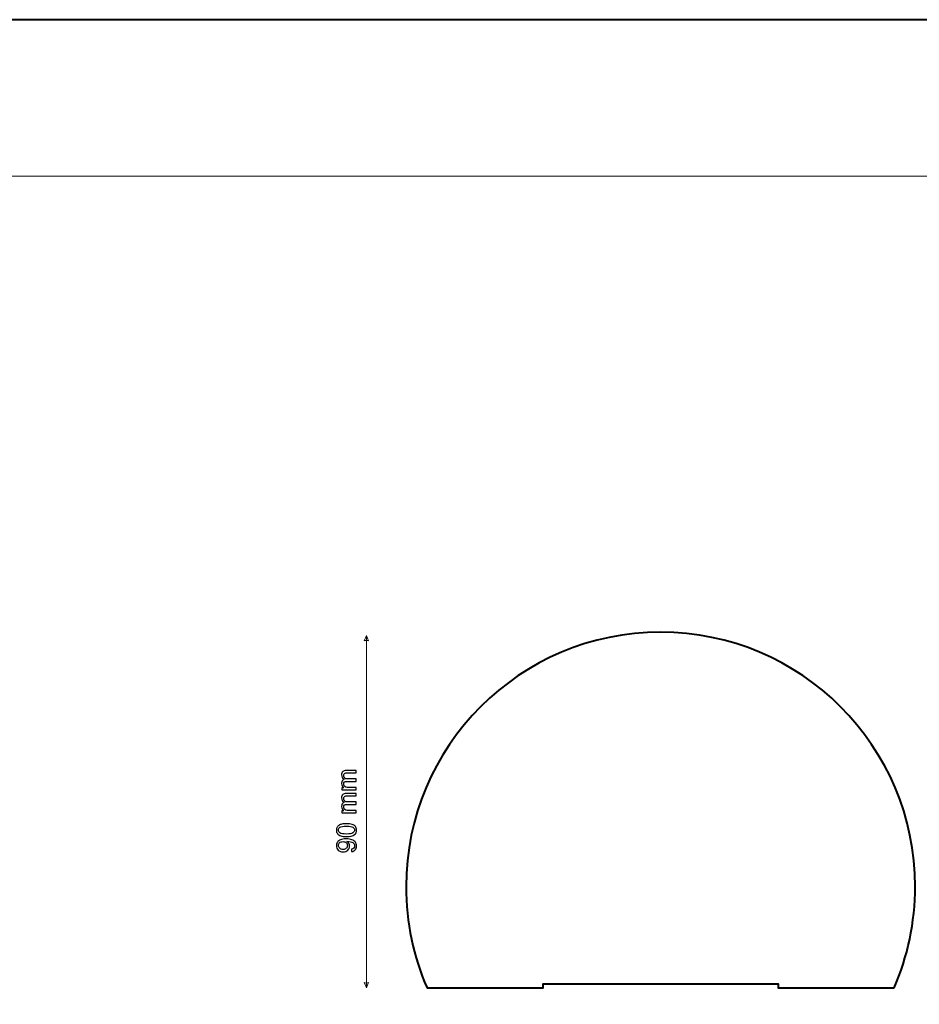
# Model space of a CAD drawing. Units: millimetres. Extents: x -148 to 148, y -105 to 105.
# Drawn here: x -25 to 90, y -21 to 105 of the extents above; entities that cross this region are included whole.
import ezdxf

# ---------------------------------------------------------------- set-up
doc = ezdxf.new("R2010")
doc.units = ezdxf.units.MM
doc.header["$MEASUREMENT"] = 0
doc.layers.add('Layer 1', color=7, linetype='Continuous')

msp = doc.modelspace()

# ---------------------------------------------------------------- linework, layer by layer
at = {"layer": 'Layer 1', "color": 7, "lineweight": 40}
msp.add_lwpolyline([(-148.5, -105), (148.5, -105), (148.5, 105), (-148.5, 105), (-148.5, -105)], close=True, dxfattribs=at)
at = {"layer": 'Layer 1', "color": 250, "lineweight": 15}
msp.add_open_spline([(141.5001, 85.0001), (141.5001, 85.0001), (141.5001, -98.0001), (141.5001, -98.0001), (141.5001, -98.0001), (141.5001, -98.0001), (-141.5001, -98.0001), (-141.5001, -98.0001), (-141.5001, -98.0001), (-141.5001, -98.0001), (-141.5001, 85.0001), (-141.5001, 85.0001), (-141.5001, 85.0001), (-141.5001, 85.0001), (141.5001, 85.0001), (141.5001, 85.0001)], degree=3, knots=[0, 0, 0, 0, 0.25, 0.25, 0.25, 0.25, 0.5, 0.5, 0.5, 0.5, 0.75, 0.75, 0.75, 0.75, 1, 1, 1, 1], dxfattribs=at)
at = {"layer": 'Layer 1', "color": 7, "lineweight": 40}
msp.add_open_spline([(87.0472, -18.6983), (87.0472, -18.6983), (72.2296, -18.6983), (72.2296, -18.6983), (72.2296, -18.6983), (72.2296, -18.6983), (72.2296, -18.1983), (72.2296, -18.1983), (72.2296, -18.1983), (72.2296, -18.1983), (42.2296, -18.1983), (42.2296, -18.1983), (42.2296, -18.1983), (42.2296, -18.1983), (42.2296, -18.6983), (42.2296, -18.6983), (42.2296, -18.6983), (42.2296, -18.6983), (27.4119, -18.6983), (27.4119, -18.6983), (27.4119, -18.6983), (25.6877, -14.7323), (24.7296, -10.3565), (24.7296, -5.7568), (24.7296, -5.7568), (24.7296, 12.1894), (39.2834, 26.7432), (57.2296, 26.7432), (57.2296, 26.7432), (75.1758, 26.7432), (89.7296, 12.1894), (89.7296, -5.7568), (89.7296, -5.7568), (89.7296, -10.3565), (88.7715, -14.7323), (87.0472, -18.6983)], degree=3, knots=[0, 0, 0, 0, 0.11111111, 0.11111111, 0.11111111, 0.11111111, 0.22222222, 0.22222222, 0.22222222, 0.22222222, 0.33333333, 0.33333333, 0.33333333, 0.33333333, 0.44444444, 0.44444444, 0.44444444, 0.44444444, 0.55555556, 0.55555556, 0.55555556, 0.55555556, 0.66666667, 0.66666667, 0.66666667, 0.66666667, 0.77777778, 0.77777778, 0.77777778, 0.77777778, 0.88888889, 0.88888889, 0.88888889, 0.88888889, 1, 1, 1, 1], dxfattribs=at)
at = {"layer": 'Layer 1', "color": 51, "lineweight": 5}
for points in [[(19.6552, 26.3017), (19.6552, 26.3017), (19.3648, 25.6242), (19.3648, 25.6242), (19.3648, 25.6242), (19.5584, 25.721), (19.7519, 25.721), (19.9455, 25.6242), (19.9455, 25.6242), (19.9455, 25.6242), (19.6552, 26.3017), (19.6552, 26.3017)], [(19.6552, -18.6983), (19.6552, -18.6983), (19.3648, -18.0208), (19.3648, -18.0208), (19.3648, -18.0208), (19.5584, -18.1176), (19.7519, -18.1176), (19.9455, -18.0208), (19.9455, -18.0208), (19.9455, -18.0208), (19.6552, -18.6983), (19.6552, -18.6983)]]:
    msp.add_open_spline(points, degree=3, knots=[0, 0, 0, 0, 0.33333333, 0.33333333, 0.33333333, 0.33333333, 0.66666667, 0.66666667, 0.66666667, 0.66666667, 1, 1, 1, 1], dxfattribs=at)
msp.add_open_spline([(19.6552, -18.6983), (19.6552, -18.6983), (19.6552, 26.3017), (19.6552, 26.3017)], degree=3, dxfattribs=at)
at = {"layer": 'Layer 1', "color": 51}
for points, knots in [([(18.3617, 6.6003), (18.3617, 6.6003), (16.5325, 6.6003), (16.5325, 6.6003), (16.5325, 6.6003), (16.5325, 6.6003), (16.5325, 6.8773), (16.5325, 6.8773), (16.5325, 6.8773), (16.5325, 6.8773), (16.7889, 6.8773), (16.7889, 6.8773), (16.7889, 6.8773), (16.6995, 6.9349), (16.6272, 7.0113), (16.5731, 7.1066), (16.5731, 7.1066), (16.5184, 7.2018), (16.4908, 7.3106), (16.4908, 7.4323), (16.4908, 7.4323), (16.4908, 7.5675), (16.519, 7.6787), (16.5755, 7.7651), (16.5755, 7.7651), (16.6319, 7.8521), (16.7101, 7.9133), (16.8112, 7.9485), (16.8112, 7.9485), (16.5978, 8.0938), (16.4908, 8.2819), (16.4908, 8.5136), (16.4908, 8.5136), (16.4908, 8.6953), (16.5414, 8.8346), (16.6419, 8.9322), (16.6419, 8.9322), (16.7424, 9.0298), (16.8971, 9.0786), (17.1058, 9.0786), (17.1058, 9.0786), (17.1058, 9.0786), (18.3617, 9.0786), (18.3617, 9.0786), (18.3617, 9.0786), (18.3617, 9.0786), (18.3617, 8.7705), (18.3617, 8.7705), (18.3617, 8.7705), (18.3617, 8.7705), (17.2093, 8.7705), (17.2093, 8.7705), (17.2093, 8.7705), (17.0852, 8.7705), (16.9959, 8.7605), (16.9412, 8.7405), (16.9412, 8.7405), (16.8871, 8.72), (16.843, 8.6835), (16.8095, 8.6312), (16.8095, 8.6312), (16.7765, 8.5783), (16.7595, 8.5159), (16.7595, 8.4448), (16.7595, 8.4448), (16.7595, 8.316), (16.8024, 8.2096), (16.8883, 8.1243), (16.8883, 8.1243), (16.9735, 8.0397), (17.1105, 7.9968), (17.2987, 7.9968), (17.2987, 7.9968), (17.2987, 7.9968), (18.3617, 7.9968), (18.3617, 7.9968), (18.3617, 7.9968), (18.3617, 7.9968), (18.3617, 7.6869), (18.3617, 7.6869), (18.3617, 7.6869), (18.3617, 7.6869), (17.1734, 7.6869), (17.1734, 7.6869), (17.1734, 7.6869), (17.0352, 7.6869), (16.9318, 7.6616), (16.863, 7.611), (16.863, 7.611), (16.7942, 7.5605), (16.7595, 7.4782), (16.7595, 7.3629), (16.7595, 7.3629), (16.7595, 7.2759), (16.7824, 7.1954), (16.8289, 7.1213), (16.8289, 7.1213), (16.8747, 7.0472), (16.9418, 6.9931), (17.03, 6.9602), (17.03, 6.9602), (17.1187, 6.9267), (17.2463, 6.9102), (17.4127, 6.9102), (17.4127, 6.9102), (17.4127, 6.9102), (18.3617, 6.9102), (18.3617, 6.9102), (18.3617, 6.9102), (18.3617, 6.9102), (18.3617, 6.6003), (18.3617, 6.6003)], [0, 0, 0, 0, 0.03571429, 0.03571429, 0.03571429, 0.03571429, 0.07142857, 0.07142857, 0.07142857, 0.07142857, 0.10714286, 0.10714286, 0.10714286, 0.10714286, 0.14285714, 0.14285714, 0.14285714, 0.14285714, 0.17857143, 0.17857143, 0.17857143, 0.17857143, 0.21428571, 0.21428571, 0.21428571, 0.21428571, 0.25, 0.25, 0.25, 0.25, 0.28571429, 0.28571429, 0.28571429, 0.28571429, 0.32142857, 0.32142857, 0.32142857, 0.32142857, 0.35714286, 0.35714286, 0.35714286, 0.35714286, 0.39285714, 0.39285714, 0.39285714, 0.39285714, 0.42857143, 0.42857143, 0.42857143, 0.42857143, 0.46428571, 0.46428571, 0.46428571, 0.46428571, 0.5, 0.5, 0.5, 0.5, 0.53571429, 0.53571429, 0.53571429, 0.53571429, 0.57142857, 0.57142857, 0.57142857, 0.57142857, 0.60714286, 0.60714286, 0.60714286, 0.60714286, 0.64285714, 0.64285714, 0.64285714, 0.64285714, 0.67857143, 0.67857143, 0.67857143, 0.67857143, 0.71428571, 0.71428571, 0.71428571, 0.71428571, 0.75, 0.75, 0.75, 0.75, 0.78571429, 0.78571429, 0.78571429, 0.78571429, 0.82142857, 0.82142857, 0.82142857, 0.82142857, 0.85714286, 0.85714286, 0.85714286, 0.85714286, 0.89285714, 0.89285714, 0.89285714, 0.89285714, 0.92857143, 0.92857143, 0.92857143, 0.92857143, 0.96428571, 0.96428571, 0.96428571, 0.96428571, 1, 1, 1, 1]), ([(18.3617, 3.6616), (18.3617, 3.6616), (16.5325, 3.6616), (16.5325, 3.6616), (16.5325, 3.6616), (16.5325, 3.6616), (16.5325, 3.9386), (16.5325, 3.9386), (16.5325, 3.9386), (16.5325, 3.9386), (16.7889, 3.9386), (16.7889, 3.9386), (16.7889, 3.9386), (16.6995, 3.9962), (16.6272, 4.0726), (16.5731, 4.1679), (16.5731, 4.1679), (16.5184, 4.2631), (16.4908, 4.3719), (16.4908, 4.4936), (16.4908, 4.4936), (16.4908, 4.6288), (16.519, 4.74), (16.5755, 4.8264), (16.5755, 4.8264), (16.6319, 4.9134), (16.7101, 4.9746), (16.8112, 5.0098), (16.8112, 5.0098), (16.5978, 5.1551), (16.4908, 5.3432), (16.4908, 5.5749), (16.4908, 5.5749), (16.4908, 5.7566), (16.5414, 5.8959), (16.6419, 5.9935), (16.6419, 5.9935), (16.7424, 6.0911), (16.8971, 6.1399), (17.1058, 6.1399), (17.1058, 6.1399), (17.1058, 6.1399), (18.3617, 6.1399), (18.3617, 6.1399), (18.3617, 6.1399), (18.3617, 6.1399), (18.3617, 5.8318), (18.3617, 5.8318), (18.3617, 5.8318), (18.3617, 5.8318), (17.2093, 5.8318), (17.2093, 5.8318), (17.2093, 5.8318), (17.0852, 5.8318), (16.9959, 5.8218), (16.9412, 5.8018), (16.9412, 5.8018), (16.8871, 5.7813), (16.843, 5.7448), (16.8095, 5.6925), (16.8095, 5.6925), (16.7765, 5.6396), (16.7595, 5.5772), (16.7595, 5.5061), (16.7595, 5.5061), (16.7595, 5.3773), (16.8024, 5.2709), (16.8883, 5.1856), (16.8883, 5.1856), (16.9735, 5.101), (17.1105, 5.0581), (17.2987, 5.0581), (17.2987, 5.0581), (17.2987, 5.0581), (18.3617, 5.0581), (18.3617, 5.0581), (18.3617, 5.0581), (18.3617, 5.0581), (18.3617, 4.7482), (18.3617, 4.7482), (18.3617, 4.7482), (18.3617, 4.7482), (17.1734, 4.7482), (17.1734, 4.7482), (17.1734, 4.7482), (17.0352, 4.7482), (16.9318, 4.7229), (16.863, 4.6723), (16.863, 4.6723), (16.7942, 4.6218), (16.7595, 4.5395), (16.7595, 4.4242), (16.7595, 4.4242), (16.7595, 4.3372), (16.7824, 4.2567), (16.8289, 4.1826), (16.8289, 4.1826), (16.8747, 4.1085), (16.9418, 4.0544), (17.03, 4.0215), (17.03, 4.0215), (17.1187, 3.988), (17.2463, 3.9715), (17.4127, 3.9715), (17.4127, 3.9715), (17.4127, 3.9715), (18.3617, 3.9715), (18.3617, 3.9715), (18.3617, 3.9715), (18.3617, 3.9715), (18.3617, 3.6616), (18.3617, 3.6616)], [0, 0, 0, 0, 0.03571429, 0.03571429, 0.03571429, 0.03571429, 0.07142857, 0.07142857, 0.07142857, 0.07142857, 0.10714286, 0.10714286, 0.10714286, 0.10714286, 0.14285714, 0.14285714, 0.14285714, 0.14285714, 0.17857143, 0.17857143, 0.17857143, 0.17857143, 0.21428571, 0.21428571, 0.21428571, 0.21428571, 0.25, 0.25, 0.25, 0.25, 0.28571429, 0.28571429, 0.28571429, 0.28571429, 0.32142857, 0.32142857, 0.32142857, 0.32142857, 0.35714286, 0.35714286, 0.35714286, 0.35714286, 0.39285714, 0.39285714, 0.39285714, 0.39285714, 0.42857143, 0.42857143, 0.42857143, 0.42857143, 0.46428571, 0.46428571, 0.46428571, 0.46428571, 0.5, 0.5, 0.5, 0.5, 0.53571429, 0.53571429, 0.53571429, 0.53571429, 0.57142857, 0.57142857, 0.57142857, 0.57142857, 0.60714286, 0.60714286, 0.60714286, 0.60714286, 0.64285714, 0.64285714, 0.64285714, 0.64285714, 0.67857143, 0.67857143, 0.67857143, 0.67857143, 0.71428571, 0.71428571, 0.71428571, 0.71428571, 0.75, 0.75, 0.75, 0.75, 0.78571429, 0.78571429, 0.78571429, 0.78571429, 0.82142857, 0.82142857, 0.82142857, 0.82142857, 0.85714286, 0.85714286, 0.85714286, 0.85714286, 0.89285714, 0.89285714, 0.89285714, 0.89285714, 0.92857143, 0.92857143, 0.92857143, 0.92857143, 0.96428571, 0.96428571, 0.96428571, 0.96428571, 1, 1, 1, 1]), ([(17.1164, 0.6331), (16.8177, 0.6331), (16.5772, 0.6637), (16.3955, 0.7254), (16.3955, 0.7254), (16.2133, 0.7866), (16.0727, 0.8783), (15.974, 0.9994), (15.974, 0.9994), (15.8752, 1.1205), (15.8264, 1.2728), (15.8264, 1.4563), (15.8264, 1.4563), (15.8264, 1.5921), (15.8534, 1.7108), (15.9081, 1.8132), (15.9081, 1.8132), (15.9622, 1.9155), (16.041, 1.9995), (16.1439, 2.0666), (16.1439, 2.0666), (16.2468, 2.133), (16.372, 2.1853), (16.5196, 2.223), (16.5196, 2.223), (16.6672, 2.2612), (16.8659, 2.28), (17.1164, 2.28), (17.1164, 2.28), (17.4127, 2.28), (17.6514, 2.2494), (17.8337, 2.1889), (17.8337, 2.1889), (18.016, 2.1277), (18.1565, 2.0366), (18.2559, 1.9155), (18.2559, 1.9155), (18.3552, 1.7943), (18.4046, 1.6415), (18.4046, 1.4563), (18.4046, 1.4563), (18.4046, 1.2128), (18.3176, 1.0217), (18.143, 0.883), (18.143, 0.883), (17.9331, 0.7166), (17.5903, 0.6331), (17.1164, 0.6331)], [0, 0, 0, 0, 0.08333333, 0.08333333, 0.08333333, 0.08333333, 0.16666667, 0.16666667, 0.16666667, 0.16666667, 0.25, 0.25, 0.25, 0.25, 0.33333333, 0.33333333, 0.33333333, 0.33333333, 0.41666667, 0.41666667, 0.41666667, 0.41666667, 0.5, 0.5, 0.5, 0.5, 0.58333333, 0.58333333, 0.58333333, 0.58333333, 0.66666667, 0.66666667, 0.66666667, 0.66666667, 0.75, 0.75, 0.75, 0.75, 0.83333333, 0.83333333, 0.83333333, 0.83333333, 0.91666667, 0.91666667, 0.91666667, 0.91666667, 1, 1, 1, 1]), ([(17.1164, 0.9518), (17.5309, 0.9518), (17.8067, 1.0006), (17.9442, 1.0976), (17.9442, 1.0976), (18.0812, 1.1946), (18.15, 1.314), (18.15, 1.4563), (18.15, 1.4563), (18.15, 1.5991), (18.0807, 1.7185), (17.9431, 1.8155), (17.9431, 1.8155), (17.8055, 1.9125), (17.5297, 1.9613), (17.1164, 1.9613), (17.1164, 1.9613), (16.7007, 1.9613), (16.4243, 1.9125), (16.2879, 1.8155), (16.2879, 1.8155), (16.1509, 1.7185), (16.0827, 1.598), (16.0827, 1.4533), (16.0827, 1.4533), (16.0827, 1.3104), (16.1433, 1.197), (16.2638, 1.1117), (16.2638, 1.1117), (16.4173, 1.0053), (16.7019, 0.9518), (17.1164, 0.9518)], [0, 0, 0, 0, 0.125, 0.125, 0.125, 0.125, 0.25, 0.25, 0.25, 0.25, 0.375, 0.375, 0.375, 0.375, 0.5, 0.5, 0.5, 0.5, 0.625, 0.625, 0.625, 0.625, 0.75, 0.75, 0.75, 0.75, 0.875, 0.875, 0.875, 0.875, 1, 1, 1, 1]), ([(17.7778, -1.2824), (17.7778, -1.2824), (17.7502, -0.9843), (17.7502, -0.9843), (17.7502, -0.9843), (17.8902, -0.9591), (17.9919, -0.9109), (18.0554, -0.8397), (18.0554, -0.8397), (18.1183, -0.7686), (18.15, -0.6774), (18.15, -0.5657), (18.15, -0.5657), (18.15, -0.4705), (18.1283, -0.387), (18.0842, -0.3152), (18.0842, -0.3152), (18.0407, -0.2435), (17.9825, -0.1847), (17.9096, -0.1389), (17.9096, -0.1389), (17.8366, -0.0924), (17.7379, -0.0542), (17.6144, -0.023), (17.6144, -0.023), (17.4903, 0.0076), (17.3639, 0.0234), (17.2352, 0.0234), (17.2352, 0.0234), (17.2216, 0.0234), (17.2005, 0.0228), (17.1734, 0.0217), (17.1734, 0.0217), (17.2716, -0.0407), (17.3522, -0.1253), (17.4133, -0.2323), (17.4133, -0.2323), (17.475, -0.3399), (17.5056, -0.4564), (17.5056, -0.581), (17.5056, -0.581), (17.5056, -0.7903), (17.4298, -0.9673), (17.2781, -1.1119), (17.2781, -1.1119), (17.1264, -1.2566), (16.9271, -1.3289), (16.6789, -1.3289), (16.6789, -1.3289), (16.4226, -1.3289), (16.2168, -1.2536), (16.0604, -1.1025), (16.0604, -1.1025), (15.904, -0.9514), (15.8264, -0.7621), (15.8264, -0.5346), (15.8264, -0.5346), (15.8264, -0.3705), (15.8705, -0.2206), (15.9587, -0.0842), (15.9587, -0.0842), (16.0469, 0.0516), (16.1733, 0.1551), (16.3367, 0.2257), (16.3367, 0.2257), (16.5002, 0.2962), (16.7371, 0.3315), (17.0476, 0.3315), (17.0476, 0.3315), (17.3698, 0.3315), (17.6267, 0.2968), (17.8184, 0.2269), (17.8184, 0.2269), (18.0095, 0.1563), (18.1547, 0.0522), (18.2547, -0.0859), (18.2547, -0.0859), (18.3546, -0.2247), (18.4046, -0.3864), (18.4046, -0.5728), (18.4046, -0.5728), (18.4046, -0.7703), (18.3499, -0.9314), (18.24, -1.0567), (18.24, -1.0567), (18.1306, -1.1819), (17.9766, -1.2572), (17.7778, -1.2824)], [0, 0, 0, 0, 0.04545455, 0.04545455, 0.04545455, 0.04545455, 0.09090909, 0.09090909, 0.09090909, 0.09090909, 0.13636364, 0.13636364, 0.13636364, 0.13636364, 0.18181818, 0.18181818, 0.18181818, 0.18181818, 0.22727273, 0.22727273, 0.22727273, 0.22727273, 0.27272727, 0.27272727, 0.27272727, 0.27272727, 0.31818182, 0.31818182, 0.31818182, 0.31818182, 0.36363636, 0.36363636, 0.36363636, 0.36363636, 0.40909091, 0.40909091, 0.40909091, 0.40909091, 0.45454545, 0.45454545, 0.45454545, 0.45454545, 0.5, 0.5, 0.5, 0.5, 0.54545455, 0.54545455, 0.54545455, 0.54545455, 0.59090909, 0.59090909, 0.59090909, 0.59090909, 0.63636364, 0.63636364, 0.63636364, 0.63636364, 0.68181818, 0.68181818, 0.68181818, 0.68181818, 0.72727273, 0.72727273, 0.72727273, 0.72727273, 0.77272727, 0.77272727, 0.77272727, 0.77272727, 0.81818182, 0.81818182, 0.81818182, 0.81818182, 0.86363636, 0.86363636, 0.86363636, 0.86363636, 0.90909091, 0.90909091, 0.90909091, 0.90909091, 0.95454545, 0.95454545, 0.95454545, 0.95454545, 1, 1, 1, 1]), ([(16.6631, -0.013), (16.4855, -0.013), (16.3438, -0.0601), (16.2397, -0.1547), (16.2397, -0.1547), (16.1351, -0.25), (16.0827, -0.3635), (16.0827, -0.4969), (16.0827, -0.4969), (16.0827, -0.6345), (16.1392, -0.7545), (16.2515, -0.8568), (16.2515, -0.8568), (16.3644, -0.9591), (16.5102, -1.0102), (16.6889, -1.0102), (16.6889, -1.0102), (16.85, -1.0102), (16.9806, -0.9614), (17.0811, -0.8644), (17.0811, -0.8644), (17.1817, -0.7674), (17.2316, -0.648), (17.2316, -0.5057), (17.2316, -0.5057), (17.2316, -0.3617), (17.1817, -0.2441), (17.0811, -0.1518), (17.0811, -0.1518), (16.9806, -0.0589), (16.8412, -0.013), (16.6631, -0.013)], [0, 0, 0, 0, 0.125, 0.125, 0.125, 0.125, 0.25, 0.25, 0.25, 0.25, 0.375, 0.375, 0.375, 0.375, 0.5, 0.5, 0.5, 0.5, 0.625, 0.625, 0.625, 0.625, 0.75, 0.75, 0.75, 0.75, 0.875, 0.875, 0.875, 0.875, 1, 1, 1, 1])]:
    msp.add_open_spline(points, degree=3, knots=knots, dxfattribs=at)

doc.saveas('drawing.dxf')
